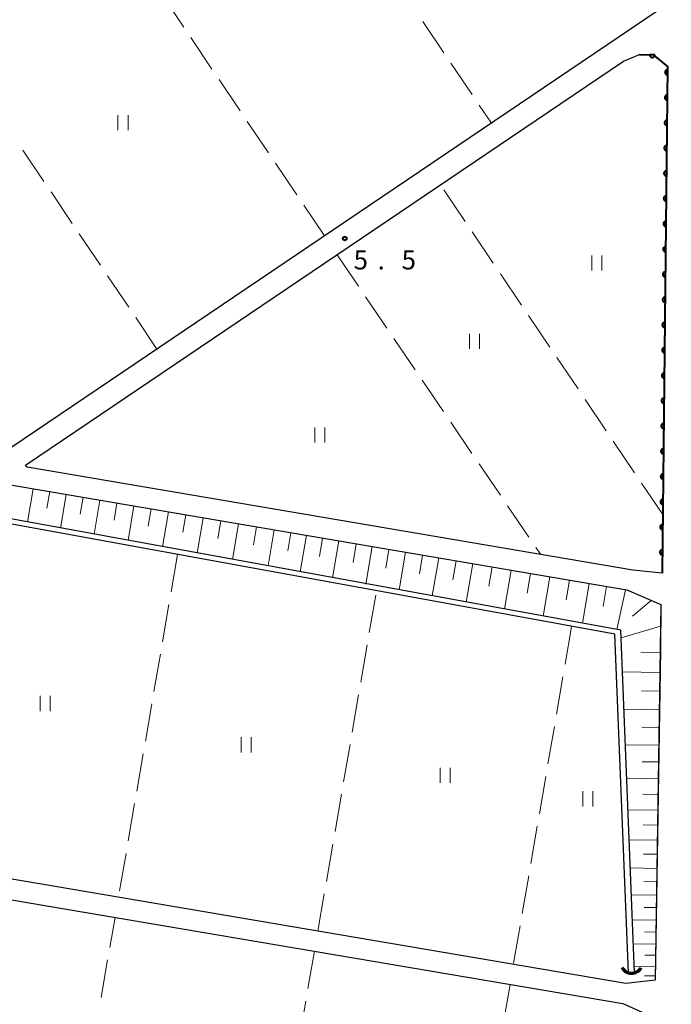
# Model space of a CAD drawing. Units: metres. Extents: x -74000 to -72000, y 38999 to 40500.
# Drawn here: x -73190 to -73061, y 39537 to 39732 of the extents above; entities that cross this region are included whole.
import ezdxf

# ---------------------------------------------------------------- set-up
doc = ezdxf.new("R2010")
doc.units = ezdxf.units.M
for name, color, linetype, lineweight in [('210100_道路縁(街区線)', 7, 'Continuous', 30), ('421900_坑口', 7, 'Continuous', 30), ('510100_河川', 7, 'Continuous', 30), ('610111_人工斜面(上)', 7, 'Continuous', 30), ('610199_人工斜面(ヒゲ)', 7, 'Continuous', 30), ('611100_コンクリート被覆(直落)', 7, 'Continuous', 30), ('630200_耕地界', 7, 'Continuous', 30), ('631100_田', 7, 'Continuous', 13), ('731200_図化機測定による標高点', 7, 'Continuous', 40)]:
    doc.layers.add(name, color=color, linetype=linetype, lineweight=lineweight)
doc.styles.add('Style-WORKING', font='MS Gothic.ttf')

msp = doc.modelspace()

# ---------------------------------------------------------------- linework, layer by layer
at = {"layer": '210100_道路縁(街区線)', "linetype": 'Continuous', "lineweight": 30, "flags": 128}
for points in [[(-73092.08, 39847.6), (-73085.54, 39837.85), (-73075.89, 39821.56), (-73069.98, 39810.31), (-73065.45, 39798.76), (-73060.99, 39777.4), (-73061.56, 39735.07), (-73191.81, 39647.16), (-73195.69, 39645.14), (-73199.07, 39645.15), (-73207.81, 39646.64), (-73316.81, 39665.26), (-73350.96, 39671.02), (-73353.92, 39672.26), (-73342.72, 39737.3), (-73342.02, 39741.57), (-73340.4, 39746.32), (-73337.69, 39750.54), (-73333.79, 39754.02), (-73318.06, 39764.61), (-73193.59, 39847.6)], [(-73188.86, 39643.71), (-73070.44, 39723.65), (-73067.26, 39725.03), (-73064.56, 39724.92), (-73061.73, 39722.65), (-73062.81, 39622.35), (-73068.62, 39622.93), (-73188.57, 39643.36)], [(-73367.58, 39592.9), (-73355.99, 39660.25), (-73355.12, 39663.92), (-73353.33, 39665.49), (-73350.67, 39666.08), (-73345.79, 39666.04), (-73069.81, 39619.06), (-73063.06, 39616.17), (-73063.16, 39607.1), (-73064.16, 39541.82), (-73070, 39541.15), (-73365.57, 39591.35), (-73367.58, 39592.9)], [(-73188.57, 39643.36), (-73188.86, 39643.71)], [(-73064.27, 39534.38), (-73065.29, 39468.09), (-73065.85, 39465.01), (-73071.16, 39457.93), (-73189.33, 39477.41), (-73257.5, 39488.65), (-73381.19, 39509.05), (-73381.55, 39511.79), (-73369.12, 39583.98), (-73367.63, 39586.52), (-73364.42, 39587.09), (-73184.65, 39556.56), (-73070.6, 39537.19), (-73064.27, 39534.38)]]:
    msp.add_lwpolyline(points, dxfattribs=at)
at = {"layer": '421900_坑口', "linetype": 'Continuous', "lineweight": 70}
msp.add_arc((-73068.859, 39545.362), 2.165, 208.85351, 328.85496, dxfattribs=at)
at = {"layer": '510100_河川', "linetype": 'Continuous', "lineweight": 30, "flags": 128}
for points in [[(-73069.49, 39543.3), (-73072.19, 39610.27), (-73198.91, 39633.37), (-73354.64, 39659.89)], [(-73068.27, 39543.35), (-73071, 39611.08), (-73198.74, 39634.35), (-73354.47, 39660.88)]]:
    msp.add_lwpolyline(points, dxfattribs=at)
at = {"layer": '610111_人工斜面(上)', "linetype": 'Continuous', "lineweight": 13, "flags": 128}
msp.add_lwpolyline([(-73355.55, 39662.11), (-73355.12, 39663.92), (-73353.33, 39665.49), (-73350.67, 39666.08), (-73345.79, 39666.04), (-73329.6, 39663.28), (-73169.96, 39636.11), (-73069.81, 39619.06), (-73063.06, 39616.17), (-73064.16, 39541.82)], dxfattribs=at)
at = {"layer": '610199_人工斜面(ヒゲ)', "linetype": 'Continuous', "lineweight": 13, "flags": 128}
for points in [[(-73187.4, 39639.08), (-73188.52, 39632.48)], [(-73184.1, 39638.51), (-73184.67, 39635.2)], [(-73180.81, 39637.95), (-73181.94, 39631.29)], [(-73177.47, 39637.39), (-73178.05, 39634.03)], [(-73174.14, 39636.82), (-73175.29, 39630.07)], [(-73170.77, 39636.24), (-73171.35, 39632.85)], [(-73167.4, 39635.67), (-73168.56, 39628.85)], [(-73163.98, 39635.09), (-73164.57, 39631.66)], [(-73160.57, 39634.51), (-73161.75, 39627.61)], [(-73157.12, 39633.92), (-73157.71, 39630.45)], [(-73153.67, 39633.33), (-73154.86, 39626.35)], [(-73150.18, 39632.74), (-73150.78, 39629.23)], [(-73146.69, 39632.15), (-73147.89, 39625.08)], [(-73143.15, 39631.54), (-73143.76, 39627.99)], [(-73139.62, 39630.94), (-73140.84, 39623.8)], [(-73136.35, 39630.38), (-73136.96, 39626.79)], [(-73133.26, 39629.86), (-73134.5, 39622.6)], [(-73130.04, 39629.31), (-73130.66, 39625.66)], [(-73126.84, 39628.77), (-73128.09, 39621.42)], [(-73123.38, 39628.18), (-73124.01, 39624.48)], [(-73120.23, 39627.64), (-73121.49, 39620.21)], [(-73116.92, 39627.08), (-73117.55, 39623.38)], [(-73113.61, 39626.51), (-73114.87, 39619.09)], [(-73110.25, 39625.94), (-73110.88, 39622.21)], [(-73107.06, 39625.4), (-73108.34, 39617.89)], [(-73103.61, 39624.81), (-73104.25, 39621.03)], [(-73100.3, 39624.25), (-73101.6, 39616.65)], [(-73096.5, 39623.6), (-73097.16, 39619.78)], [(-73092.7, 39622.96), (-73094.01, 39615.27)], [(-73088.86, 39622.3), (-73089.52, 39618.43)], [(-73085.02, 39621.65), (-73086.34, 39613.87)], [(-73081.13, 39620.99), (-73081.79, 39617.07)], [(-73077.24, 39620.32), (-73078.58, 39612.45)], [(-73073.81, 39619.74), (-73074.48, 39615.78)], [(-73070.07, 39619.1), (-73071.78, 39611.22)], [(-73064.98, 39616.99), (-73068.65, 39613.85)], [(-73063.12, 39611.91), (-73070.95, 39609.59)], [(-73063.2, 39606.66), (-73067.02, 39606.72)], [(-73063.26, 39602.74), (-73070.67, 39602.85)], [(-73063.31, 39599.03), (-73066.92, 39599.09)], [(-73063.37, 39595.33), (-73070.37, 39595.43)], [(-73063.42, 39591.83), (-73066.83, 39591.88)], [(-73063.47, 39588.32), (-73070.09, 39588.42)], [(-73063.52, 39585.01), (-73066.74, 39585.06)], [(-73063.57, 39581.7), (-73069.82, 39581.8)], [(-73063.62, 39578.58), (-73066.66, 39578.62)], [(-73063.66, 39575.45), (-73069.57, 39575.54)], [(-73063.71, 39572.49), (-73066.58, 39572.54)], [(-73063.75, 39569.54), (-73069.33, 39569.62)], [(-73063.79, 39566.75), (-73066.51, 39566.79)], [(-73063.83, 39563.96), (-73069.11, 39564.03)], [(-73063.87, 39561.32), (-73066.44, 39561.36)], [(-73063.91, 39558.68), (-73068.9, 39558.75)], [(-73063.95, 39556.19), (-73066.37, 39556.22)], [(-73063.98, 39553.69), (-73068.69, 39553.76)], [(-73064.02, 39551.34), (-73066.31, 39551.37)], [(-73064.05, 39548.99), (-73068.5, 39549.05)], [(-73064.09, 39546.76), (-73066.25, 39546.79)], [(-73064.12, 39544.54), (-73068.33, 39544.6)], [(-73064.15, 39542.68), (-73066.31, 39542.71)]]:
    msp.add_lwpolyline(points, dxfattribs=at)
at = {"layer": '611100_コンクリート被覆(直落)', "linetype": 'Continuous', "lineweight": 40, "flags": 128}
msp.add_lwpolyline([(-73067.26, 39725.03), (-73064.56, 39724.92), (-73061.73, 39722.65), (-73062.81, 39622.35)], dxfattribs=at)
for points in [[(-73064.262, 39724.908), (-73065.262, 39724.949), (-73065.261, 39724.905), (-73065.257, 39724.861), (-73065.25, 39724.819), (-73065.239, 39724.777), (-73065.223, 39724.736), (-73065.205, 39724.696), (-73065.183, 39724.658), (-73065.158, 39724.623), (-73065.13, 39724.589), (-73065.098, 39724.559), (-73065.066, 39724.53), (-73065.029, 39724.506), (-73064.991, 39724.484), (-73064.952, 39724.466), (-73064.911, 39724.451), (-73064.869, 39724.44), (-73064.826, 39724.432), (-73064.782, 39724.429), (-73064.738, 39724.429), (-73064.695, 39724.433), (-73064.653, 39724.44), (-73064.61, 39724.452), (-73064.57, 39724.467), (-73064.53, 39724.485), (-73064.492, 39724.507), (-73064.457, 39724.532), (-73064.423, 39724.56), (-73064.392, 39724.592), (-73064.364, 39724.625), (-73064.34, 39724.661), (-73064.318, 39724.699), (-73064.299, 39724.738), (-73064.285, 39724.78), (-73064.274, 39724.821), (-73064.266, 39724.864)], [(-73061.748, 39720.98), (-73061.737, 39721.98), (-73061.781, 39721.979), (-73061.824, 39721.973), (-73061.866, 39721.965), (-73061.909, 39721.952), (-73061.949, 39721.935), (-73061.988, 39721.916), (-73062.025, 39721.893), (-73062.059, 39721.867), (-73062.093, 39721.838), (-73062.122, 39721.805), (-73062.149, 39721.772), (-73062.173, 39721.735), (-73062.193, 39721.696), (-73062.211, 39721.656), (-73062.224, 39721.614), (-73062.234, 39721.573), (-73062.24, 39721.53), (-73062.243, 39721.486), (-73062.241, 39721.442), (-73062.236, 39721.399), (-73062.227, 39721.356), (-73062.214, 39721.314), (-73062.198, 39721.274), (-73062.178, 39721.235), (-73062.156, 39721.198), (-73062.129, 39721.163), (-73062.1, 39721.13), (-73062.068, 39721.101), (-73062.034, 39721.073), (-73061.997, 39721.05), (-73061.958, 39721.03), (-73061.919, 39721.012), (-73061.877, 39720.999), (-73061.835, 39720.989), (-73061.792, 39720.983)], [(-73061.802, 39715.981), (-73061.791, 39716.98), (-73061.835, 39716.979), (-73061.878, 39716.973), (-73061.92, 39716.965), (-73061.962, 39716.952), (-73062.003, 39716.936), (-73062.042, 39716.916), (-73062.079, 39716.894), (-73062.113, 39716.867), (-73062.147, 39716.838), (-73062.176, 39716.806), (-73062.203, 39716.772), (-73062.227, 39716.735), (-73062.247, 39716.696), (-73062.265, 39716.657), (-73062.278, 39716.615), (-73062.287, 39716.573), (-73062.294, 39716.53), (-73062.296, 39716.486), (-73062.295, 39716.442), (-73062.289, 39716.399), (-73062.281, 39716.357), (-73062.268, 39716.315), (-73062.252, 39716.274), (-73062.232, 39716.235), (-73062.209, 39716.198), (-73062.183, 39716.164), (-73062.154, 39716.13), (-73062.122, 39716.101), (-73062.088, 39716.074), (-73062.051, 39716.05), (-73062.012, 39716.03), (-73061.972, 39716.012), (-73061.931, 39715.999), (-73061.889, 39715.989), (-73061.846, 39715.983)], [(-73061.856, 39710.981), (-73061.845, 39711.981), (-73061.889, 39711.979), (-73061.932, 39711.974), (-73061.974, 39711.965), (-73062.016, 39711.953), (-73062.056, 39711.936), (-73062.096, 39711.916), (-73062.133, 39711.894), (-73062.167, 39711.867), (-73062.2, 39711.839), (-73062.23, 39711.806), (-73062.257, 39711.772), (-73062.281, 39711.735), (-73062.301, 39711.697), (-73062.318, 39711.657), (-73062.332, 39711.615), (-73062.341, 39711.573), (-73062.348, 39711.53), (-73062.35, 39711.486), (-73062.349, 39711.442), (-73062.343, 39711.399), (-73062.335, 39711.357), (-73062.322, 39711.315), (-73062.306, 39711.275), (-73062.286, 39711.235), (-73062.263, 39711.198), (-73062.237, 39711.164), (-73062.208, 39711.131), (-73062.175, 39711.101), (-73062.142, 39711.074), (-73062.105, 39711.051), (-73062.066, 39711.03), (-73062.026, 39711.013), (-73061.984, 39710.999), (-73061.943, 39710.99), (-73061.9, 39710.983)], [(-73061.909, 39705.981), (-73061.899, 39706.981), (-73061.943, 39706.98), (-73061.986, 39706.974), (-73062.028, 39706.965), (-73062.07, 39706.953), (-73062.11, 39706.936), (-73062.149, 39706.917), (-73062.187, 39706.894), (-73062.221, 39706.868), (-73062.254, 39706.839), (-73062.284, 39706.806), (-73062.311, 39706.772), (-73062.334, 39706.736), (-73062.355, 39706.697), (-73062.372, 39706.657), (-73062.386, 39706.615), (-73062.395, 39706.573), (-73062.402, 39706.53), (-73062.404, 39706.486), (-73062.403, 39706.442), (-73062.397, 39706.399), (-73062.388, 39706.357), (-73062.376, 39706.315), (-73062.359, 39706.275), (-73062.34, 39706.236), (-73062.317, 39706.199), (-73062.291, 39706.164), (-73062.262, 39706.131), (-73062.229, 39706.102), (-73062.195, 39706.074), (-73062.159, 39706.051), (-73062.12, 39706.03), (-73062.08, 39706.013), (-73062.038, 39706), (-73061.996, 39705.99), (-73061.953, 39705.984)], [(-73061.963, 39700.981), (-73061.953, 39701.981), (-73061.997, 39701.98), (-73062.04, 39701.974), (-73062.082, 39701.966), (-73062.124, 39701.953), (-73062.164, 39701.937), (-73062.203, 39701.917), (-73062.241, 39701.894), (-73062.275, 39701.868), (-73062.308, 39701.839), (-73062.337, 39701.806), (-73062.365, 39701.773), (-73062.388, 39701.736), (-73062.409, 39701.697), (-73062.426, 39701.657), (-73062.44, 39701.616), (-73062.449, 39701.574), (-73062.455, 39701.531), (-73062.458, 39701.487), (-73062.456, 39701.443), (-73062.451, 39701.4), (-73062.442, 39701.358), (-73062.43, 39701.315), (-73062.413, 39701.275), (-73062.394, 39701.236), (-73062.371, 39701.199), (-73062.344, 39701.165), (-73062.316, 39701.131), (-73062.283, 39701.102), (-73062.249, 39701.075), (-73062.213, 39701.051), (-73062.174, 39701.031), (-73062.134, 39701.013), (-73062.092, 39701), (-73062.05, 39700.99), (-73062.007, 39700.984)], [(-73062.017, 39695.982), (-73062.006, 39696.982), (-73062.05, 39696.98), (-73062.093, 39696.975), (-73062.136, 39696.966), (-73062.178, 39696.953), (-73062.218, 39696.937), (-73062.257, 39696.917), (-73062.294, 39696.895), (-73062.329, 39696.868), (-73062.362, 39696.839), (-73062.391, 39696.807), (-73062.419, 39696.773), (-73062.442, 39696.736), (-73062.462, 39696.698), (-73062.48, 39696.658), (-73062.493, 39696.616), (-73062.503, 39696.574), (-73062.509, 39696.531), (-73062.512, 39696.487), (-73062.51, 39696.443), (-73062.505, 39696.4), (-73062.496, 39696.358), (-73062.484, 39696.316), (-73062.467, 39696.276), (-73062.447, 39696.236), (-73062.425, 39696.199), (-73062.398, 39696.165), (-73062.37, 39696.132), (-73062.337, 39696.102), (-73062.303, 39696.075), (-73062.266, 39696.051), (-73062.228, 39696.031), (-73062.188, 39696.014), (-73062.146, 39696), (-73062.104, 39695.991), (-73062.061, 39695.984)], [(-73062.071, 39690.982), (-73062.06, 39691.982), (-73062.104, 39691.98), (-73062.147, 39691.975), (-73062.189, 39691.966), (-73062.232, 39691.954), (-73062.272, 39691.937), (-73062.311, 39691.918), (-73062.348, 39691.895), (-73062.382, 39691.868), (-73062.416, 39691.84), (-73062.445, 39691.807), (-73062.472, 39691.773), (-73062.496, 39691.737), (-73062.516, 39691.698), (-73062.534, 39691.658), (-73062.547, 39691.616), (-73062.557, 39691.574), (-73062.563, 39691.531), (-73062.566, 39691.487), (-73062.564, 39691.443), (-73062.559, 39691.4), (-73062.55, 39691.358), (-73062.537, 39691.316), (-73062.521, 39691.276), (-73062.501, 39691.237), (-73062.479, 39691.199), (-73062.452, 39691.165), (-73062.423, 39691.132), (-73062.391, 39691.102), (-73062.357, 39691.075), (-73062.32, 39691.052), (-73062.281, 39691.031), (-73062.242, 39691.014), (-73062.2, 39691), (-73062.158, 39690.991), (-73062.115, 39690.984)], [(-73062.125, 39685.982), (-73062.114, 39686.982), (-73062.158, 39686.981), (-73062.201, 39686.975), (-73062.243, 39686.967), (-73062.285, 39686.954), (-73062.326, 39686.938), (-73062.365, 39686.918), (-73062.402, 39686.895), (-73062.436, 39686.869), (-73062.47, 39686.84), (-73062.499, 39686.807), (-73062.526, 39686.774), (-73062.55, 39686.737), (-73062.57, 39686.698), (-73062.588, 39686.658), (-73062.601, 39686.616), (-73062.61, 39686.575), (-73062.617, 39686.532), (-73062.619, 39686.488), (-73062.618, 39686.444), (-73062.612, 39686.401), (-73062.604, 39686.358), (-73062.591, 39686.316), (-73062.575, 39686.276), (-73062.555, 39686.237), (-73062.533, 39686.2), (-73062.506, 39686.165), (-73062.477, 39686.132), (-73062.445, 39686.103), (-73062.411, 39686.075), (-73062.374, 39686.052), (-73062.335, 39686.032), (-73062.295, 39686.014), (-73062.254, 39686.001), (-73062.212, 39685.991), (-73062.169, 39685.985)], [(-73062.179, 39680.983), (-73062.168, 39681.983), (-73062.212, 39681.981), (-73062.255, 39681.975), (-73062.297, 39681.967), (-73062.339, 39681.954), (-73062.379, 39681.938), (-73062.419, 39681.918), (-73062.456, 39681.896), (-73062.49, 39681.869), (-73062.523, 39681.84), (-73062.553, 39681.808), (-73062.58, 39681.774), (-73062.604, 39681.737), (-73062.624, 39681.698), (-73062.641, 39681.659), (-73062.655, 39681.617), (-73062.664, 39681.575), (-73062.671, 39681.532), (-73062.673, 39681.488), (-73062.672, 39681.444), (-73062.666, 39681.401), (-73062.658, 39681.359), (-73062.645, 39681.317), (-73062.629, 39681.276), (-73062.609, 39681.237), (-73062.586, 39681.2), (-73062.56, 39681.166), (-73062.531, 39681.132), (-73062.498, 39681.103), (-73062.465, 39681.076), (-73062.428, 39681.052), (-73062.389, 39681.032), (-73062.349, 39681.014), (-73062.307, 39681.001), (-73062.266, 39680.992), (-73062.223, 39680.985)], [(-73062.232, 39675.983), (-73062.222, 39676.983), (-73062.266, 39676.981), (-73062.309, 39676.976), (-73062.351, 39676.967), (-73062.393, 39676.955), (-73062.433, 39676.938), (-73062.472, 39676.919), (-73062.51, 39676.896), (-73062.544, 39676.869), (-73062.577, 39676.841), (-73062.607, 39676.808), (-73062.634, 39676.774), (-73062.657, 39676.737), (-73062.678, 39676.699), (-73062.695, 39676.659), (-73062.709, 39676.617), (-73062.718, 39676.575), (-73062.725, 39676.532), (-73062.727, 39676.488), (-73062.726, 39676.444), (-73062.72, 39676.401), (-73062.711, 39676.359), (-73062.699, 39676.317), (-73062.682, 39676.277), (-73062.663, 39676.238), (-73062.64, 39676.2), (-73062.614, 39676.166), (-73062.585, 39676.133), (-73062.552, 39676.103), (-73062.519, 39676.076), (-73062.482, 39676.053), (-73062.443, 39676.032), (-73062.403, 39676.015), (-73062.361, 39676.001), (-73062.319, 39675.992), (-73062.276, 39675.985)], [(-73062.286, 39670.983), (-73062.276, 39671.983), (-73062.32, 39671.982), (-73062.363, 39671.976), (-73062.405, 39671.967), (-73062.447, 39671.955), (-73062.487, 39671.938), (-73062.526, 39671.919), (-73062.564, 39671.896), (-73062.598, 39671.87), (-73062.631, 39671.841), (-73062.66, 39671.808), (-73062.688, 39671.775), (-73062.711, 39671.738), (-73062.732, 39671.699), (-73062.749, 39671.659), (-73062.763, 39671.617), (-73062.772, 39671.575), (-73062.778, 39671.532), (-73062.781, 39671.489), (-73062.779, 39671.444), (-73062.774, 39671.401), (-73062.765, 39671.359), (-73062.753, 39671.317), (-73062.736, 39671.277), (-73062.717, 39671.238), (-73062.694, 39671.201), (-73062.667, 39671.166), (-73062.639, 39671.133), (-73062.606, 39671.104), (-73062.572, 39671.076), (-73062.536, 39671.053), (-73062.497, 39671.032), (-73062.457, 39671.015), (-73062.415, 39671.002), (-73062.373, 39670.992), (-73062.33, 39670.986)], [(-73062.34, 39665.983), (-73062.329, 39666.983), (-73062.373, 39666.982), (-73062.416, 39666.976), (-73062.459, 39666.968), (-73062.501, 39666.955), (-73062.541, 39666.939), (-73062.58, 39666.919), (-73062.617, 39666.896), (-73062.652, 39666.87), (-73062.685, 39666.841), (-73062.714, 39666.809), (-73062.742, 39666.775), (-73062.765, 39666.738), (-73062.785, 39666.699), (-73062.803, 39666.659), (-73062.816, 39666.618), (-73062.826, 39666.576), (-73062.832, 39666.533), (-73062.835, 39666.489), (-73062.833, 39666.445), (-73062.828, 39666.402), (-73062.819, 39666.36), (-73062.807, 39666.317), (-73062.79, 39666.277), (-73062.77, 39666.238), (-73062.748, 39666.201), (-73062.721, 39666.167), (-73062.693, 39666.133), (-73062.66, 39666.104), (-73062.626, 39666.077), (-73062.589, 39666.053), (-73062.551, 39666.033), (-73062.511, 39666.015), (-73062.469, 39666.002), (-73062.427, 39665.992), (-73062.384, 39665.986)], [(-73062.394, 39660.984), (-73062.383, 39661.984), (-73062.427, 39661.982), (-73062.47, 39661.977), (-73062.512, 39661.968), (-73062.555, 39661.956), (-73062.595, 39661.939), (-73062.634, 39661.919), (-73062.671, 39661.897), (-73062.705, 39661.87), (-73062.739, 39661.841), (-73062.768, 39661.809), (-73062.796, 39661.775), (-73062.819, 39661.738), (-73062.839, 39661.7), (-73062.857, 39661.66), (-73062.87, 39661.618), (-73062.88, 39661.576), (-73062.886, 39661.533), (-73062.889, 39661.489), (-73062.887, 39661.445), (-73062.882, 39661.402), (-73062.873, 39661.36), (-73062.86, 39661.318), (-73062.844, 39661.278), (-73062.824, 39661.238), (-73062.802, 39661.201), (-73062.775, 39661.167), (-73062.746, 39661.134), (-73062.714, 39661.104), (-73062.68, 39661.077), (-73062.643, 39661.053), (-73062.604, 39661.033), (-73062.565, 39661.016), (-73062.523, 39661.002), (-73062.481, 39660.993), (-73062.438, 39660.986)], [(-73062.448, 39655.984), (-73062.437, 39656.984), (-73062.481, 39656.982), (-73062.524, 39656.977), (-73062.566, 39656.968), (-73062.608, 39656.956), (-73062.649, 39656.939), (-73062.688, 39656.92), (-73062.725, 39656.897), (-73062.759, 39656.87), (-73062.793, 39656.842), (-73062.822, 39656.809), (-73062.849, 39656.775), (-73062.873, 39656.739), (-73062.893, 39656.7), (-73062.911, 39656.66), (-73062.924, 39656.618), (-73062.933, 39656.576), (-73062.94, 39656.533), (-73062.942, 39656.489), (-73062.941, 39656.445), (-73062.935, 39656.402), (-73062.927, 39656.36), (-73062.914, 39656.318), (-73062.898, 39656.278), (-73062.878, 39656.239), (-73062.856, 39656.201), (-73062.829, 39656.167), (-73062.8, 39656.134), (-73062.768, 39656.104), (-73062.734, 39656.077), (-73062.697, 39656.054), (-73062.658, 39656.033), (-73062.619, 39656.016), (-73062.577, 39656.002), (-73062.535, 39655.993), (-73062.492, 39655.986)], [(-73062.502, 39650.984), (-73062.491, 39651.984), (-73062.535, 39651.983), (-73062.578, 39651.977), (-73062.62, 39651.969), (-73062.662, 39651.956), (-73062.702, 39651.94), (-73062.742, 39651.92), (-73062.779, 39651.897), (-73062.813, 39651.871), (-73062.846, 39651.842), (-73062.876, 39651.809), (-73062.903, 39651.776), (-73062.927, 39651.739), (-73062.947, 39651.7), (-73062.964, 39651.66), (-73062.978, 39651.618), (-73062.987, 39651.577), (-73062.994, 39651.534), (-73062.996, 39651.49), (-73062.995, 39651.446), (-73062.989, 39651.403), (-73062.981, 39651.36), (-73062.968, 39651.318), (-73062.952, 39651.278), (-73062.932, 39651.239), (-73062.909, 39651.202), (-73062.883, 39651.167), (-73062.854, 39651.134), (-73062.821, 39651.105), (-73062.788, 39651.077), (-73062.751, 39651.054), (-73062.712, 39651.034), (-73062.672, 39651.016), (-73062.63, 39651.003), (-73062.589, 39650.993), (-73062.546, 39650.987)], [(-73062.556, 39645.985), (-73062.545, 39646.985), (-73062.589, 39646.983), (-73062.632, 39646.977), (-73062.674, 39646.969), (-73062.716, 39646.956), (-73062.756, 39646.94), (-73062.795, 39646.92), (-73062.833, 39646.898), (-73062.867, 39646.871), (-73062.9, 39646.842), (-73062.93, 39646.81), (-73062.957, 39646.776), (-73062.98, 39646.739), (-73063.001, 39646.7), (-73063.018, 39646.661), (-73063.032, 39646.619), (-73063.041, 39646.577), (-73063.048, 39646.534), (-73063.05, 39646.49), (-73063.049, 39646.446), (-73063.043, 39646.403), (-73063.034, 39646.361), (-73063.022, 39646.319), (-73063.005, 39646.278), (-73062.986, 39646.239), (-73062.963, 39646.202), (-73062.937, 39646.168), (-73062.908, 39646.134), (-73062.875, 39646.105), (-73062.842, 39646.078), (-73062.805, 39646.054), (-73062.766, 39646.034), (-73062.726, 39646.016), (-73062.684, 39646.003), (-73062.642, 39645.994), (-73062.599, 39645.987)], [(-73062.609, 39640.985), (-73062.599, 39641.985), (-73062.643, 39641.983), (-73062.686, 39641.978), (-73062.728, 39641.969), (-73062.77, 39641.957), (-73062.81, 39641.94), (-73062.849, 39641.921), (-73062.887, 39641.898), (-73062.921, 39641.871), (-73062.954, 39641.843), (-73062.983, 39641.81), (-73063.011, 39641.776), (-73063.034, 39641.74), (-73063.055, 39641.701), (-73063.072, 39641.661), (-73063.086, 39641.619), (-73063.095, 39641.577), (-73063.101, 39641.534), (-73063.104, 39641.49), (-73063.102, 39641.446), (-73063.097, 39641.403), (-73063.088, 39641.361), (-73063.076, 39641.319), (-73063.059, 39641.279), (-73063.04, 39641.24), (-73063.017, 39641.202), (-73062.99, 39641.168), (-73062.962, 39641.135), (-73062.929, 39641.105), (-73062.895, 39641.078), (-73062.859, 39641.055), (-73062.82, 39641.034), (-73062.78, 39641.017), (-73062.738, 39641.003), (-73062.696, 39640.994), (-73062.653, 39640.987)], [(-73062.663, 39635.985), (-73062.652, 39636.985), (-73062.696, 39636.984), (-73062.739, 39636.978), (-73062.782, 39636.97), (-73062.824, 39636.957), (-73062.864, 39636.94), (-73062.903, 39636.921), (-73062.94, 39636.898), (-73062.975, 39636.872), (-73063.008, 39636.843), (-73063.037, 39636.81), (-73063.065, 39636.777), (-73063.088, 39636.74), (-73063.108, 39636.701), (-73063.126, 39636.661), (-73063.139, 39636.619), (-73063.149, 39636.577), (-73063.155, 39636.535), (-73063.158, 39636.491), (-73063.156, 39636.447), (-73063.151, 39636.403), (-73063.142, 39636.361), (-73063.13, 39636.319), (-73063.113, 39636.279), (-73063.093, 39636.24), (-73063.071, 39636.203), (-73063.044, 39636.168), (-73063.016, 39636.135), (-73062.983, 39636.106), (-73062.949, 39636.078), (-73062.912, 39636.055), (-73062.874, 39636.034), (-73062.834, 39636.017), (-73062.792, 39636.004), (-73062.75, 39635.994), (-73062.707, 39635.988)], [(-73062.717, 39630.985), (-73062.706, 39631.985), (-73062.75, 39631.984), (-73062.793, 39631.978), (-73062.835, 39631.97), (-73062.878, 39631.957), (-73062.918, 39631.941), (-73062.957, 39631.921), (-73062.994, 39631.899), (-73063.028, 39631.872), (-73063.062, 39631.843), (-73063.091, 39631.811), (-73063.119, 39631.777), (-73063.142, 39631.74), (-73063.162, 39631.701), (-73063.18, 39631.661), (-73063.193, 39631.62), (-73063.203, 39631.578), (-73063.209, 39631.535), (-73063.212, 39631.491), (-73063.21, 39631.447), (-73063.205, 39631.404), (-73063.196, 39631.362), (-73063.183, 39631.32), (-73063.167, 39631.279), (-73063.147, 39631.24), (-73063.125, 39631.203), (-73063.098, 39631.169), (-73063.069, 39631.135), (-73063.037, 39631.106), (-73063.003, 39631.079), (-73062.966, 39631.055), (-73062.927, 39631.035), (-73062.888, 39631.017), (-73062.846, 39631.004), (-73062.804, 39630.994), (-73062.761, 39630.988)], [(-73062.771, 39625.986), (-73062.76, 39626.986), (-73062.804, 39626.984), (-73062.847, 39626.979), (-73062.889, 39626.97), (-73062.931, 39626.958), (-73062.972, 39626.941), (-73063.011, 39626.921), (-73063.048, 39626.899), (-73063.082, 39626.872), (-73063.116, 39626.844), (-73063.145, 39626.811), (-73063.172, 39626.777), (-73063.196, 39626.74), (-73063.216, 39626.702), (-73063.234, 39626.662), (-73063.247, 39626.62), (-73063.257, 39626.578), (-73063.263, 39626.535), (-73063.265, 39626.491), (-73063.264, 39626.447), (-73063.258, 39626.404), (-73063.25, 39626.362), (-73063.237, 39626.32), (-73063.221, 39626.28), (-73063.201, 39626.24), (-73063.179, 39626.203), (-73063.152, 39626.169), (-73063.123, 39626.136), (-73063.091, 39626.106), (-73063.057, 39626.079), (-73063.02, 39626.055), (-73062.981, 39626.035), (-73062.942, 39626.018), (-73062.9, 39626.004), (-73062.858, 39625.995), (-73062.815, 39625.988)]]:
    msp.add_lwpolyline(points, close=True, dxfattribs=at)
at = {"layer": '630200_耕地界', "linetype": 'Continuous', "lineweight": 13}
for p, q in [((-73161.754, 39736.623), (-73157.558, 39730.406)), ((-73110.219, 39731.558), (-73106.023, 39725.341)), ((-73156.159, 39728.334), (-73151.964, 39722.117)), ((-73104.624, 39723.269), (-73100.428, 39717.053)), ((-73150.565, 39720.045), (-73146.37, 39713.829)), ((-73099.03, 39714.98), (-73096.62, 39711.41)), ((-73144.971, 39711.756), (-73140.775, 39705.54)), ((-73185.224, 39699.867), (-73189.419, 39706.084)), ((-73139.377, 39703.468), (-73135.181, 39697.251)), ((-73101.839, 39691.979), (-73106.033, 39698.197)), ((-73179.63, 39691.578), (-73183.826, 39697.795)), ((-73133.783, 39695.179), (-73129.68, 39689.1)), ((-73174.037, 39683.289), (-73178.232, 39689.506)), ((-73096.246, 39683.689), (-73100.441, 39689.907)), ((-73127.16, 39685.35), (-73122.945, 39679.147)), ((-73168.443, 39674.999), (-73172.639, 39681.216)), ((-73090.653, 39675.399), (-73094.848, 39681.617)), ((-73121.54, 39677.079), (-73117.325, 39670.875)), ((-73162.85, 39666.71), (-73167.045, 39672.927)), ((-73085.061, 39667.109), (-73089.255, 39673.327)), ((-73115.92, 39668.807), (-73111.705, 39662.604)), ((-73079.468, 39658.82), (-73083.663, 39665.037)), ((-73110.3, 39660.536), (-73106.084, 39654.333)), ((-73073.875, 39650.53), (-73078.07, 39656.747)), ((-73104.679, 39652.265), (-73100.464, 39646.062)), ((-73068.283, 39642.24), (-73072.477, 39648.457)), ((-73099.059, 39643.994), (-73094.844, 39637.79)), ((-73062.69, 39633.95), (-73066.885, 39640.167)), ((-73093.439, 39635.722), (-73089.224, 39629.519)), ((-73087.819, 39627.451), (-73086.86, 39626.04)), ((-73158.78, 39626.05), (-73160.054, 39618.659)), ((-73120.797, 39610.64), (-73119.525, 39618.031)), ((-73160.478, 39616.195), (-73161.752, 39608.804)), ((-73080.75, 39611.72), (-73082.024, 39604.329)), ((-73122.494, 39600.785), (-73121.222, 39608.176)), ((-73162.176, 39606.34), (-73163.45, 39598.949)), ((-73082.448, 39601.865), (-73083.722, 39594.474)), ((-73124.192, 39590.93), (-73122.919, 39598.321)), ((-73163.874, 39596.486), (-73165.148, 39589.095)), ((-73084.147, 39592.011), (-73085.42, 39584.619)), ((-73125.889, 39581.075), (-73124.616, 39588.466)), ((-73165.573, 39586.631), (-73166.846, 39579.24)), ((-73085.845, 39582.156), (-73087.119, 39574.765)), ((-73127.586, 39571.22), (-73126.313, 39578.611)), ((-73167.271, 39576.776), (-73168.544, 39569.385)), ((-73087.543, 39572.301), (-73088.817, 39564.91)), ((-73129.283, 39561.365), (-73128.01, 39568.756)), ((-73168.969, 39566.921), (-73170.242, 39559.53)), ((-73089.241, 39562.446), (-73090.515, 39555.055)), ((-73130.98, 39551.51), (-73129.707, 39558.901)), ((-73172.19, 39548.291), (-73171.16, 39554.26)), ((-73090.94, 39552.592), (-73092.213, 39545.201)), ((-73131.67, 39547.56), (-73132.942, 39540.169)), ((-73173.89, 39538.437), (-73172.615, 39545.827)), ((-73093.893, 39535.385), (-73092.93, 39540.98)), ((-73133.366, 39537.705), (-73134.639, 39530.314))]:
    msp.add_line(p, q, dxfattribs=at)
at = {"layer": '631100_田', "linetype": 'Continuous', "lineweight": 13}
for p, q in [((-73170.57, 39710), (-73170.57, 39713)), ((-73168.57, 39710), (-73168.57, 39713)), ((-73076.75, 39682.24), (-73076.75, 39685.24)), ((-73074.75, 39682.24), (-73074.75, 39685.24)), ((-73100.95, 39666.74), (-73100.95, 39669.74)), ((-73098.95, 39666.74), (-73098.95, 39669.74)), ((-73131.58, 39648.21), (-73131.58, 39651.21)), ((-73129.58, 39648.21), (-73129.58, 39651.21)), ((-73185.97, 39595.09), (-73185.97, 39598.09)), ((-73183.97, 39595.09), (-73183.97, 39598.09)), ((-73146.2, 39586.91), (-73146.2, 39589.91)), ((-73144.2, 39586.91), (-73144.2, 39589.91)), ((-73106.78, 39580.87), (-73106.78, 39583.87)), ((-73104.78, 39580.87), (-73104.78, 39583.87)), ((-73078.51, 39576.21), (-73078.51, 39579.21)), ((-73076.51, 39576.21), (-73076.51, 39579.21))]:
    msp.add_line(p, q, dxfattribs=at)
at = {"layer": '731200_図化機測定による標高点', "linetype": 'Continuous', "lineweight": 40}
msp.add_circle((-73125.66, 39688.58, 5.5), 0.375, dxfattribs=at)

# ---------------------------------------------------------------- texts
at = {"layer": '731200_図化機測定による標高点', "linetype": 'Continuous', "lineweight": 40, "style": 'Style-WORKING'}
for s, p in [('5', (-73123.9, 39682.47, -9.999)), ('5', (-73114.4, 39682.47, -9.999)), ('.', (-73119.15, 39682.47, -9.999))]:
    msp.add_text(s, height=3.75, dxfattribs=at).set_placement(p)

doc.saveas('drawing.dxf')
